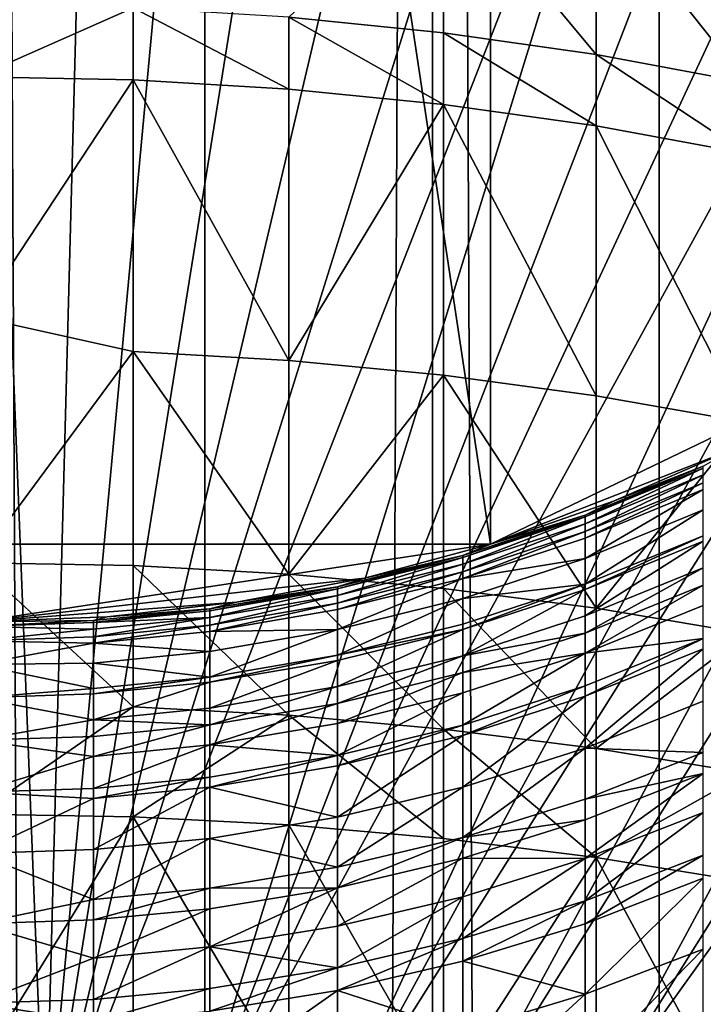
# Model space of a CAD drawing. Extents: x -25 to 25, y 0 to 214.
# Drawn here: x 0 to 3, y 162 to 166 of the extents above; entities that cross this region are included whole.
import ezdxf

# ---------------------------------------------------------------- set-up
doc = ezdxf.new("R2010")
doc.units = 0
doc.header["$MEASUREMENT"] = 0

msp = doc.modelspace()

# ---------------------------------------------------------------- linework, layer by layer
for points in [[(0.916007, 3.7, -20.980013), (0, 195.699997, -21), (0.916007, 195.699997, -20.980013)], [(0.916007, 3.7, -20.980013), (0, 3.7, -21), (0, 195.699997, -21)], [(0.916007, 3.7, -20.980013), (0.916007, 195.699997, -20.980013), (1.830271, 195.699997, -20.920088)], [(1.830271, 3.7, -20.920088), (0.916007, 3.7, -20.980013), (1.830271, 195.699997, -20.920088)], [(2.74105, 3.7, -20.820343), (1.830271, 195.699997, -20.920088), (2.74105, 195.699997, -20.820343)], [(2.74105, 3.7, -20.820343), (1.830271, 3.7, -20.920088), (1.830271, 195.699997, -20.920088)], [(2.74105, 3.7, -20.820343), (2.74105, 195.699997, -20.820343), (3.646612, 195.699997, -20.680964)], [(3.646612, 3.7, -20.680964), (2.74105, 3.7, -20.820343), (3.646612, 195.699997, -20.680964)], [(0, 177.699997, 83.599457), (-2.063286, 164.010986, 83.599457), (2.063286, 164.010986, 83.599457)], [(0, 177.699997, 83.599457), (2.063286, 164.010986, 83.599457), (2.063286, 177.389008, 83.599457)], [(2.063286, 177.389008, 83.599457), (2.063286, 164.010986, 83.599457), (3.94324, 164.916336, 83.599457)], [(2.063286, 177.389008, 83.599457), (3.94324, 164.916336, 83.599457), (3.94324, 176.483673, 83.599457)], [(0.275002, 161.46373, 99.465782), (-0.275002, 161.46373, 99.465782), (0, 168.413925, 110.588432)], [(0.275002, 161.46373, 99.465782), (0, 168.413925, 110.588432), (0.459327, 168.405579, 110.575089)], [(0.275002, 161.46373, 99.465782), (0.459327, 168.405579, 110.575089), (0.917033, 168.380585, 110.535065)], [(0.275002, 161.46373, 99.465782), (0.917033, 168.380585, 110.535065), (1.377358, 168.338272, 110.467369)], [(0.275002, 161.46373, 99.465782), (1.377358, 168.338272, 110.467369), (1.881071, 168.271576, 110.360619)], [(0.275002, 161.46373, 99.465782), (1.881071, 168.271576, 110.360619), (2.374772, 168.184372, 110.221062)], [(0.275002, 161.46373, 99.465782), (2.374772, 168.184372, 110.221062), (2.855686, 168.077087, 110.049385)], [(0.823584, 161.48468, 99.499321), (0.275002, 161.46373, 99.465782), (2.855686, 168.077087, 110.049385)], [(0.823584, 161.48468, 99.499321), (2.855686, 168.077087, 110.049385), (3.321048, 167.950317, 109.846497)], [(0.823584, 161.48468, 99.499321), (3.321048, 167.950317, 109.846497), (3.768373, 167.804642, 109.613373)], [(0.823584, 161.48468, 99.499321), (3.768373, 167.804642, 109.613373), (4.195295, 167.640762, 109.35112)], [(1.367903, 161.526474, 99.566208), (0.823584, 161.48468, 99.499321), (4.195295, 167.640762, 109.35112)], [(1.367903, 161.526474, 99.566208), (4.195295, 167.640762, 109.35112), (4.59937, 167.459534, 109.061081)], [(1.367903, 161.526474, 99.566208), (4.59937, 167.459534, 109.061081), (4.978555, 167.261719, 108.744522)], [(1.905143, 161.588898, 99.666115), (1.367903, 161.526474, 99.566208), (4.978555, 167.261719, 108.744522)], [(1.905143, 161.588898, 99.666115), (4.978555, 167.261719, 108.744522), (5.330602, 167.04837, 108.403076)], [(2.432523, 161.671646, 99.798523), (1.905143, 161.588898, 99.666115), (5.330602, 167.04837, 108.403076)], [(2.432523, 161.671646, 99.798523), (5.330602, 167.04837, 108.403076), (5.653536, 166.82048, 108.038383)], [(0.627905, 166.16568, 116.89518), (0, 166.830414, 116.359718), (0, 165.889252, 117.146904)], [(2.432523, 161.671646, 99.798523), (5.653536, 166.82048, 108.038383), (5.945452, 166.579224, 107.65229)], [(1.873813, 166.714706, 116.225609), (1.253332, 166.128021, 116.849602), (1.873813, 166.06543, 116.773842)], [(1.873813, 166.714706, 116.225609), (2.486899, 165.978134, 116.668198), (2.486899, 166.625183, 116.121849)], [(1.873813, 166.714706, 116.225609), (1.873813, 166.06543, 116.773842), (2.486899, 165.978134, 116.668198)], [(2.486899, 166.625183, 116.121849), (2.486899, 165.978134, 116.668198), (3.09017, 165.866501, 116.533081)], [(2.486899, 166.625183, 116.121849), (3.09017, 165.866501, 116.533081), (3.09017, 166.510696, 115.989151)], [(2.947314, 161.774246, 99.962738), (2.432523, 161.671646, 99.798523), (5.945452, 166.579224, 107.65229)], [(0.627905, 166.16568, 116.89518), (0, 165.889252, 117.146904), (0.627905, 165.876831, 117.131577)], [(0.627905, 166.16568, 116.89518), (1.253332, 165.8396, 117.085655), (1.253332, 166.128021, 116.849602)], [(0.627905, 166.16568, 116.89518), (0.627905, 165.876831, 117.131577), (1.253332, 165.8396, 117.085655)], [(1.253332, 166.128021, 116.849602), (1.253332, 165.8396, 117.085655), (1.873813, 165.77771, 117.009315)], [(1.253332, 166.128021, 116.849602), (1.873813, 165.77771, 117.009315), (1.873813, 166.06543, 116.773842)], [(1.873813, 166.06543, 116.773842), (1.873813, 165.77771, 117.009315), (2.486899, 165.691406, 116.902855)], [(1.873813, 166.06543, 116.773842), (2.486899, 165.691406, 116.902855), (2.486899, 165.978134, 116.668198)], [(2.486899, 165.978134, 116.668198), (3.09017, 165.581039, 116.766708), (3.09017, 165.866501, 116.533081)], [(2.486899, 165.978134, 116.668198), (2.486899, 165.691406, 116.902855), (3.09017, 165.581039, 116.766708)], [(0.627905, 165.876831, 117.131577), (0, 165.889252, 117.146904), (0, 164.924393, 117.904861)], [(0.627905, 165.876831, 117.131577), (0, 164.924393, 117.904861), (0.627905, 164.784943, 117.985779)], [(0.627905, 165.876831, 117.131577), (0.627905, 164.784943, 117.985779), (1.253332, 164.749329, 117.938591)], [(0.627905, 165.876831, 117.131577), (1.253332, 164.749329, 117.938591), (1.253332, 165.8396, 117.085655)], [(1.253332, 165.8396, 117.085655), (1.253332, 164.749329, 117.938591), (1.873813, 165.77771, 117.009315)], [(1.873813, 165.77771, 117.009315), (1.253332, 164.749329, 117.938591), (1.873813, 164.690125, 117.860153)], [(1.873813, 165.77771, 117.009315), (1.873813, 164.690125, 117.860153), (2.486899, 164.607574, 117.750771)], [(1.873813, 165.77771, 117.009315), (2.486899, 164.607574, 117.750771), (2.486899, 165.691406, 116.902855)], [(2.486899, 165.691406, 116.902855), (2.486899, 164.607574, 117.750771), (3.09017, 164.501984, 117.61087)], [(2.486899, 165.691406, 116.902855), (3.09017, 164.501984, 117.61087), (3.09017, 165.581039, 116.766708)], [(0.627905, 164.784943, 117.985779), (0, 164.924393, 117.904861), (0, 163.936722, 118.632866)], [(2.063286, 164.010986, 83.599457), (3.037186, 164.393219, 83.599457), (3.94324, 164.916336, 83.599457)], [(0.627905, 164.784943, 117.985779), (0, 163.936722, 118.632866), (0.627905, 163.925262, 118.616798)], [(0.627905, 164.784943, 117.985779), (0.627905, 163.925262, 118.616798), (1.253332, 163.890915, 118.56868)], [(0.627905, 164.784943, 117.985779), (1.253332, 163.890915, 118.56868), (1.253332, 164.749329, 117.938591)], [(1.253332, 164.749329, 117.938591), (1.253332, 163.890915, 118.56868), (1.873813, 164.690125, 117.860153)], [(1.873813, 164.690125, 117.860153), (1.253332, 163.890915, 118.56868), (1.873813, 163.833832, 118.488686)], [(1.873813, 164.690125, 117.860153), (1.873813, 163.833832, 118.488686), (2.486899, 163.754227, 118.377144)], [(1.873813, 164.690125, 117.860153), (2.486899, 163.754227, 118.377144), (2.486899, 164.607574, 117.750771)], [(2.486899, 164.607574, 117.750771), (2.486899, 163.754227, 118.377144), (3.09017, 164.501984, 117.61087)], [(3.09017, 164.501984, 117.61087), (2.486899, 163.754227, 118.377144), (3.09017, 163.652405, 118.234482)], [(2.063286, 164.010986, 83.599457), (2.557387, 164.183884, 83.599457), (3.037186, 164.393219, 83.599457)], [(2.557387, 164.183884, 83.599457), (2.557387, 164.183884, 86.074387), (3.037186, 164.393219, 86.074387)], [(2.557387, 164.183884, 83.599457), (3.037186, 164.393219, 86.074387), (3.037186, 164.393219, 83.599457)], [(2.917776, 164.325378, 86.818535), (3.037186, 164.393219, 86.074387), (2.557387, 164.183884, 86.074387)], [(2.917776, 164.325378, 86.818535), (2.442949, 164.120636, 87.030052), (2.917776, 164.317444, 87.038078)], [(2.917776, 164.325378, 86.818535), (2.557387, 164.183884, 86.074387), (2.442949, 164.12851, 86.812332)], [(2.917776, 164.325378, 86.818535), (2.442949, 164.12851, 86.812332), (2.442949, 164.120636, 87.030052)], [(2.917776, 164.317444, 87.038078), (2.442949, 164.093658, 87.549545), (2.917776, 164.290237, 87.561935)], [(2.917776, 164.317444, 87.038078), (2.442949, 164.120636, 87.030052), (2.442949, 164.093658, 87.549545)], [(2.917776, 164.290237, 87.561935), (2.442949, 164.093658, 87.549545), (2.442949, 164.062195, 87.984123)], [(2.917776, 164.290237, 87.561935), (2.442949, 164.062195, 87.984123), (2.917776, 164.258514, 88.000168)], [(2.917776, 164.258514, 88.000168), (2.442949, 164.035614, 88.285294), (2.917776, 164.23172, 88.303871)], [(2.917776, 164.258514, 88.000168), (2.442949, 164.062195, 87.984123), (2.442949, 164.035614, 88.285294)], [(2.917776, 164.23172, 88.303871), (2.442949, 164.035614, 88.285294), (2.442949, 163.954453, 89.018852)], [(2.917776, 164.23172, 88.303871), (2.442949, 163.954453, 89.018852), (2.917776, 164.149857, 89.043594)], [(2.063286, 164.010986, 83.599457), (2.063286, 164.010986, 86.074387), (2.557387, 164.183884, 86.074387)], [(2.063286, 164.010986, 83.599457), (2.557387, 164.183884, 86.074387), (2.557387, 164.183884, 83.599457)], [(2.442949, 164.12851, 86.812332), (2.557387, 164.183884, 86.074387), (2.063286, 164.010986, 86.074387)], [(2.442949, 164.12851, 86.812332), (1.95217, 163.958374, 87.02343), (2.442949, 164.120636, 87.030052)], [(2.442949, 164.12851, 86.812332), (1.95217, 163.966187, 86.80722), (1.95217, 163.958374, 87.02343)], [(2.442949, 164.12851, 86.812332), (2.063286, 164.010986, 86.074387), (1.95217, 163.966187, 86.80722)], [(2.442949, 164.120636, 87.030052), (1.95217, 163.958374, 87.02343), (1.95217, 163.93158, 87.539322)], [(2.442949, 164.120636, 87.030052), (1.95217, 163.93158, 87.539322), (2.442949, 164.093658, 87.549545)], [(2.917776, 164.149857, 89.043594), (2.442949, 163.85022, 89.749489), (2.917776, 164.044754, 89.780373)], [(2.917776, 164.149857, 89.043594), (2.442949, 163.954453, 89.018852), (2.442949, 163.85022, 89.749489)], [(2.442949, 164.093658, 87.549545), (1.95217, 163.90033, 87.970886), (2.442949, 164.062195, 87.984123)], [(2.442949, 164.093658, 87.549545), (1.95217, 163.93158, 87.539322), (1.95217, 163.90033, 87.970886)], [(2.442949, 164.062195, 87.984123), (1.95217, 163.873947, 88.269974), (2.442949, 164.035614, 88.285294)], [(2.442949, 164.062195, 87.984123), (1.95217, 163.90033, 87.970886), (1.95217, 163.873947, 88.269974)], [(2.917776, 164.044754, 89.780373), (2.442949, 163.828934, 89.881157), (2.917776, 164.0233, 89.913147)], [(2.917776, 164.044754, 89.780373), (2.442949, 163.85022, 89.749489), (2.442949, 163.828934, 89.881157)], [(-2.063286, 164.010986, 83.599457), (0, 163.699997, 83.599457), (2.063286, 164.010986, 83.599457)], [(0, 163.699997, 83.599457), (1.557647, 163.875504, 83.599457), (2.063286, 164.010986, 83.599457)], [(2.063286, 164.010986, 83.599457), (1.557647, 163.875504, 86.074387), (2.063286, 164.010986, 86.074387)], [(1.557647, 163.875504, 83.599457), (1.557647, 163.875504, 86.074387), (2.063286, 164.010986, 83.599457)], [(1.95217, 163.966187, 86.80722), (2.063286, 164.010986, 86.074387), (1.557647, 163.875504, 86.074387)], [(2.442949, 164.035614, 88.285294), (1.95217, 163.873947, 88.269974), (2.442949, 163.954453, 89.018852)], [(2.917776, 164.0233, 89.913147), (2.442949, 163.828934, 89.881157), (2.442949, 163.723053, 90.476486)], [(2.917776, 164.0233, 89.913147), (2.442949, 163.723053, 90.476486), (2.917776, 163.916519, 90.513474)], [(1.95217, 163.966187, 86.80722), (1.448841, 163.832336, 87.018288), (1.95217, 163.958374, 87.02343)], [(1.95217, 163.966187, 86.80722), (1.557647, 163.875504, 86.074387), (1.448841, 163.840103, 86.803246)], [(1.95217, 163.966187, 86.80722), (1.448841, 163.840103, 86.803246), (1.448841, 163.832336, 87.018288)], [(1.95217, 163.958374, 87.02343), (1.448841, 163.805695, 87.53138), (1.95217, 163.93158, 87.539322)], [(1.95217, 163.958374, 87.02343), (1.448841, 163.832336, 87.018288), (1.448841, 163.805695, 87.53138)], [(0.627905, 163.357574, 119.01458), (0, 163.936722, 118.632866), (0, 162.9272, 119.330231)], [(0.627905, 163.925262, 118.616798), (0, 163.936722, 118.632866), (0.627905, 163.357574, 119.01458)], [(0.627905, 163.925262, 118.616798), (0.627905, 163.357574, 119.01458), (1.253332, 163.324066, 118.965866)], [(0.627905, 163.925262, 118.616798), (1.253332, 163.324066, 118.965866), (1.253332, 163.890915, 118.56868)], [(1.95217, 163.93158, 87.539322), (1.448841, 163.805695, 87.53138), (1.448841, 163.774612, 87.960609)], [(1.95217, 163.93158, 87.539322), (1.448841, 163.774612, 87.960609), (1.95217, 163.90033, 87.970886)], [(2.442949, 163.954453, 89.018852), (1.95217, 163.793335, 88.998451), (2.442949, 163.85022, 89.749489)], [(1.95217, 163.873947, 88.269974), (1.95217, 163.793335, 88.998451), (2.442949, 163.954453, 89.018852)], [(1.253332, 163.890915, 118.56868), (1.873813, 163.268372, 118.884895), (1.873813, 163.833832, 118.488686)], [(1.253332, 163.890915, 118.56868), (1.253332, 163.324066, 118.965866), (1.873813, 163.268372, 118.884895)], [(1.95217, 163.90033, 87.970886), (1.448841, 163.748367, 88.258072), (1.95217, 163.873947, 88.269974)], [(1.95217, 163.90033, 87.970886), (1.448841, 163.774612, 87.960609), (1.448841, 163.748367, 88.258072)], [(2.917776, 163.916519, 90.513474), (2.442949, 163.723053, 90.476486), (2.442949, 163.65451, 90.820969)], [(2.917776, 163.916519, 90.513474), (2.442949, 163.65451, 90.820969), (2.917776, 163.847397, 90.860855)], [(0, 163.699997, 83.599457), (1.043296, 163.778183, 83.599457), (1.557647, 163.875504, 83.599457)], [(1.448841, 163.840103, 86.803246), (0.936046, 163.743698, 87.014671), (1.448841, 163.832336, 87.018288)], [(1.448841, 163.840103, 86.803246), (1.043296, 163.778183, 86.074387), (0.936046, 163.751434, 86.800453)], [(1.448841, 163.840103, 86.803246), (0.936046, 163.751434, 86.800453), (0.936046, 163.743698, 87.014671)], [(1.043296, 163.778183, 83.599457), (1.043296, 163.778183, 86.074387), (1.557647, 163.875504, 86.074387)], [(1.043296, 163.778183, 83.599457), (1.557647, 163.875504, 86.074387), (1.557647, 163.875504, 83.599457)], [(1.448841, 163.840103, 86.803246), (1.557647, 163.875504, 86.074387), (1.043296, 163.778183, 86.074387)], [(1.95217, 163.873947, 88.269974), (1.448841, 163.748367, 88.258072), (1.448841, 163.668198, 88.982605)], [(1.95217, 163.873947, 88.269974), (1.448841, 163.668198, 88.982605), (1.95217, 163.793335, 88.998451)], [(2.442949, 163.85022, 89.749489), (1.95217, 163.668701, 89.854782), (2.442949, 163.828934, 89.881157)], [(2.442949, 163.85022, 89.749489), (1.95217, 163.689835, 89.724022), (1.95217, 163.668701, 89.854782)], [(1.95217, 163.793335, 88.998451), (1.95217, 163.689835, 89.724022), (2.442949, 163.85022, 89.749489)], [(2.917776, 163.847397, 90.860855), (2.442949, 163.573059, 91.199112), (2.917776, 163.765259, 91.24218)], [(2.917776, 163.847397, 90.860855), (2.442949, 163.65451, 90.820969), (2.442949, 163.573059, 91.199112)], [(1.448841, 163.832336, 87.018288), (0.936046, 163.743698, 87.014671), (0.936046, 163.717148, 87.525803)], [(1.448841, 163.832336, 87.018288), (0.936046, 163.717148, 87.525803), (1.448841, 163.805695, 87.53138)], [(1.448841, 163.805695, 87.53138), (0.936046, 163.717148, 87.525803), (0.936046, 163.686203, 87.953384)], [(1.448841, 163.805695, 87.53138), (0.936046, 163.686203, 87.953384), (1.448841, 163.774612, 87.960609)], [(1.873813, 163.833832, 118.488686), (2.486899, 163.190704, 118.771988), (2.486899, 163.754227, 118.377144)], [(1.873813, 163.833832, 118.488686), (1.873813, 163.268372, 118.884895), (2.486899, 163.190704, 118.771988)], [(2.442949, 163.828934, 89.881157), (1.95217, 163.563538, 90.445984), (2.442949, 163.723053, 90.476486)], [(2.442949, 163.828934, 89.881157), (1.95217, 163.668701, 89.854782), (1.95217, 163.563538, 90.445984)], [(0, 163.699997, 83.599457), (0.523111, 163.719574, 83.599457), (1.043296, 163.778183, 83.599457)], [(1.043296, 163.778183, 83.599457), (0.523111, 163.719574, 86.074387), (1.043296, 163.778183, 86.074387)], [(0.523111, 163.719574, 83.599457), (0.523111, 163.719574, 86.074387), (1.043296, 163.778183, 83.599457)], [(0.936046, 163.751434, 86.800453), (1.043296, 163.778183, 86.074387), (0.523111, 163.719574, 86.074387)], [(1.448841, 163.774612, 87.960609), (0.936046, 163.660049, 88.24971), (1.448841, 163.748367, 88.258072)], [(1.448841, 163.774612, 87.960609), (0.936046, 163.686203, 87.953384), (0.936046, 163.660049, 88.24971)], [(1.95217, 163.793335, 88.998451), (1.448841, 163.668198, 88.982605), (1.448841, 163.565247, 89.704247)], [(1.95217, 163.793335, 88.998451), (1.448841, 163.565247, 89.704247), (1.95217, 163.689835, 89.724022)], [(2.917776, 163.765259, 91.24218), (2.442949, 163.573059, 91.199112), (2.917776, 163.632996, 91.800598)], [(0, 163.699997, 83.599457), (0, 163.699997, 86.074387), (0.523111, 163.719574, 86.074387)], [(0, 163.699997, 83.599457), (0.523111, 163.719574, 86.074387), (0.523111, 163.719574, 83.599457)], [(0.469301, 163.704346, 86.798973), (0.523111, 163.719574, 86.074387), (0, 163.699997, 86.074387)], [(0.936046, 163.751434, 86.800453), (0.469301, 163.696609, 87.012749), (0.936046, 163.743698, 87.014671)], [(0.936046, 163.751434, 86.800453), (0.523111, 163.719574, 86.074387), (0.469301, 163.704346, 86.798973)], [(0.936046, 163.751434, 86.800453), (0.469301, 163.704346, 86.798973), (0.469301, 163.696609, 87.012749)], [(0.936046, 163.743698, 87.014671), (0.469301, 163.696609, 87.012749), (0.936046, 163.717148, 87.525803)], [(1.448841, 163.748367, 88.258072), (0.936046, 163.660049, 88.24971), (1.448841, 163.668198, 88.982605)], [(2.442949, 163.723053, 90.476486), (1.95217, 163.563538, 90.445984), (2.442949, 163.65451, 90.820969)], [(2.486899, 163.754227, 118.377144), (2.486899, 163.190704, 118.771988), (3.09017, 163.652405, 118.234482)], [(0.469301, 163.704346, 86.798973), (0, 163.699997, 86.074387), (0, 163.680878, 87.012108)], [(0.469301, 163.704346, 86.798973), (0, 163.680878, 87.012108), (0.469301, 163.696609, 87.012749)], [(0.469301, 163.696609, 87.012749), (0, 163.680878, 87.012108), (0.469301, 163.67012, 87.522835)], [(0.469301, 163.67012, 87.522835), (0, 163.680878, 87.012108), (0, 163.623535, 87.948265)], [(0.936046, 163.717148, 87.525803), (0.469301, 163.639236, 87.949547), (0.936046, 163.686203, 87.953384)], [(0.936046, 163.717148, 87.525803), (0.469301, 163.67012, 87.522835), (0.469301, 163.639236, 87.949547)], [(0.469301, 163.696609, 87.012749), (0.469301, 163.67012, 87.522835), (0.936046, 163.717148, 87.525803)], [(0.936046, 163.686203, 87.953384), (0.469301, 163.639236, 87.949547), (0.469301, 163.613144, 88.245262)], [(0.936046, 163.686203, 87.953384), (0.469301, 163.613144, 88.245262), (0.936046, 163.660049, 88.24971)], [(1.95217, 163.689835, 89.724022), (1.448841, 163.565247, 89.704247), (1.95217, 163.668701, 89.854782)], [(0.469301, 163.67012, 87.522835), (0, 163.623535, 87.948265), (0.469301, 163.639236, 87.949547)], [(0.936046, 163.660049, 88.24971), (0.469301, 163.613144, 88.245262), (0.936046, 163.580185, 88.971458)], [(1.448841, 163.668198, 88.982605), (0.936046, 163.477631, 89.690338), (1.448841, 163.565247, 89.704247)], [(1.448841, 163.668198, 88.982605), (0.936046, 163.580185, 88.971458), (0.936046, 163.477631, 89.690338)], [(0.936046, 163.660049, 88.24971), (0.936046, 163.580185, 88.971458), (1.448841, 163.668198, 88.982605)], [(1.95217, 163.668701, 89.854782), (1.448841, 163.565247, 89.704247), (1.448841, 163.54422, 89.834297)], [(1.95217, 163.668701, 89.854782), (1.448841, 163.54422, 89.834297), (1.448841, 163.439636, 90.422295)], [(1.95217, 163.668701, 89.854782), (1.448841, 163.439636, 90.422295), (1.95217, 163.563538, 90.445984)], [(2.442949, 163.65451, 90.820969), (1.95217, 163.563538, 90.445984), (1.95217, 163.495468, 90.788078)], [(2.442949, 163.65451, 90.820969), (1.95217, 163.495468, 90.788078), (2.442949, 163.573059, 91.199112)], [(2.486899, 163.190704, 118.771988), (3.09017, 163.091385, 118.627586), (3.09017, 163.652405, 118.234482)], [(0.469301, 163.639236, 87.949547), (0, 163.623535, 87.948265), (0.469301, 163.613144, 88.245262)], [(0.469301, 163.613144, 88.245262), (0, 163.623535, 87.948265), (0, 163.528076, 88.881302)], [(0.469301, 163.613144, 88.245262), (0, 163.528076, 88.881302), (0.469301, 163.533432, 88.965538)], [(0.469301, 163.613144, 88.245262), (0.469301, 163.533432, 88.965538), (0.936046, 163.580185, 88.971458)], [(2.917776, 163.632996, 91.800598), (2.442949, 163.441895, 91.752884), (2.442949, 163.400375, 91.916664)], [(2.917776, 163.632996, 91.800598), (2.442949, 163.400375, 91.916664), (2.917776, 163.591125, 91.965759)], [(2.442949, 163.573059, 91.199112), (2.442949, 163.441895, 91.752884), (2.917776, 163.632996, 91.800598)], [(0.936046, 163.580185, 88.971458), (0.469301, 163.533432, 88.965538), (0.936046, 163.477631, 89.690338)], [(1.448841, 163.565247, 89.704247), (0.936046, 163.477631, 89.690338), (0.936046, 163.456696, 89.819893)], [(1.448841, 163.565247, 89.704247), (0.936046, 163.456696, 89.819893), (1.448841, 163.54422, 89.834297)], [(1.95217, 163.563538, 90.445984), (1.448841, 163.439636, 90.422295), (1.448841, 163.371933, 90.762535)], [(1.95217, 163.563538, 90.445984), (1.448841, 163.371933, 90.762535), (1.95217, 163.495468, 90.788078)], [(2.442949, 163.573059, 91.199112), (1.95217, 163.414581, 91.163605), (1.95217, 163.284332, 91.713539)], [(2.442949, 163.573059, 91.199112), (1.95217, 163.495468, 90.788078), (1.95217, 163.414581, 91.163605)], [(2.442949, 163.573059, 91.199112), (1.95217, 163.284332, 91.713539), (2.442949, 163.441895, 91.752884)], [(2.917776, 163.591125, 91.965759), (2.442949, 163.191483, 92.675362), (2.917776, 163.380478, 92.730827)], [(2.917776, 163.591125, 91.965759), (2.442949, 163.400375, 91.916664), (2.442949, 163.191483, 92.675362)], [(0.469301, 163.533432, 88.965538), (0, 163.528076, 88.881302), (0.469301, 163.431107, 89.682953)], [(0.469301, 163.431107, 89.682953), (0, 163.528076, 88.881302), (0, 163.394653, 89.809677)], [(0.469301, 163.533432, 88.965538), (0.469301, 163.431107, 89.682953), (0.936046, 163.477631, 89.690338)], [(1.448841, 163.54422, 89.834297), (0.936046, 163.456696, 89.819893), (0.936046, 163.352509, 90.405632)], [(1.448841, 163.54422, 89.834297), (0.936046, 163.352509, 90.405632), (1.448841, 163.439636, 90.422295)], [(1.95217, 163.495468, 90.788078), (1.448841, 163.371933, 90.762535), (1.448841, 163.291489, 91.136032)], [(1.95217, 163.495468, 90.788078), (1.448841, 163.291489, 91.136032), (1.95217, 163.414581, 91.163605)], [(0.936046, 163.477631, 89.690338), (0.469301, 163.431107, 89.682953), (0.469301, 163.410202, 89.812241)], [(0.936046, 163.477631, 89.690338), (0.469301, 163.410202, 89.812241), (0.936046, 163.456696, 89.819893)], [(0.936046, 163.456696, 89.819893), (0.469301, 163.306229, 90.396782), (0.936046, 163.352509, 90.405632)], [(0.936046, 163.456696, 89.819893), (0.469301, 163.410202, 89.812241), (0.469301, 163.306229, 90.396782)], [(0.469301, 163.431107, 89.682953), (0, 163.394653, 89.809677), (0.469301, 163.410202, 89.812241)], [(0.469301, 163.410202, 89.812241), (0, 163.394653, 89.809677), (0.469301, 163.306229, 90.396782)], [(1.448841, 163.439636, 90.422295), (0.936046, 163.285065, 90.744576), (1.448841, 163.371933, 90.762535)], [(1.448841, 163.439636, 90.422295), (0.936046, 163.352509, 90.405632), (0.936046, 163.285065, 90.744576)], [(1.95217, 163.414581, 91.163605), (1.448841, 163.161957, 91.682983), (1.95217, 163.284332, 91.713539)], [(1.95217, 163.414581, 91.163605), (1.448841, 163.291489, 91.136032), (1.448841, 163.161957, 91.682983)], [(2.442949, 163.441895, 91.752884), (1.95217, 163.243103, 91.87619), (2.442949, 163.400375, 91.916664)], [(2.442949, 163.441895, 91.752884), (1.95217, 163.284332, 91.713539), (1.95217, 163.243103, 91.87619)], [(0.469301, 163.306229, 90.396782), (0, 163.394653, 89.809677), (0, 163.223495, 90.731842)], [(1.448841, 163.371933, 90.762535), (0.936046, 163.285065, 90.744576), (0.936046, 163.204926, 91.116631)], [(1.448841, 163.371933, 90.762535), (0.936046, 163.204926, 91.116631), (1.448841, 163.291489, 91.136032)], [(2.442949, 163.400375, 91.916664), (1.95217, 163.035645, 92.629623), (2.442949, 163.191483, 92.675362)], [(2.442949, 163.400375, 91.916664), (1.95217, 163.243103, 91.87619), (1.95217, 163.035645, 92.629623)], [(2.917776, 163.380478, 92.730827), (2.442949, 163.191483, 92.675362), (2.917776, 163.174988, 93.394684)], [(0.627905, 163.357574, 119.01458), (0, 162.9272, 119.330231), (0.627905, 162.916245, 119.313828)], [(0.936046, 163.352509, 90.405632), (0.469301, 163.306229, 90.396782), (0.936046, 163.285065, 90.744576)], [(0.627905, 163.357574, 119.01458), (0.627905, 162.916245, 119.313828), (1.253332, 163.324066, 118.965866)], [(0.627905, 162.916245, 119.313828), (1.253332, 162.883392, 119.264671), (1.253332, 163.324066, 118.965866)], [(1.253332, 163.324066, 118.965866), (1.253332, 162.883392, 119.264671), (1.873813, 162.828781, 119.182968)], [(1.253332, 163.324066, 118.965866), (1.873813, 162.828781, 119.182968), (1.873813, 163.268372, 118.884895)], [(0.469301, 163.306229, 90.396782), (0, 163.223495, 90.731842), (0.469301, 163.238922, 90.735031)], [(0.936046, 163.285065, 90.744576), (0.469301, 163.306229, 90.396782), (0.469301, 163.238922, 90.735031)], [(0.936046, 163.285065, 90.744576), (0.469301, 163.238922, 90.735031), (0.469301, 163.158951, 91.106331)], [(0.936046, 163.285065, 90.744576), (0.469301, 163.158951, 91.106331), (0.936046, 163.204926, 91.116631)], [(1.448841, 163.291489, 91.136032), (0.936046, 163.204926, 91.116631), (1.448841, 163.161957, 91.682983)], [(1.95217, 163.284332, 91.713539), (1.448841, 163.161957, 91.682983), (1.448841, 163.120941, 91.844749)], [(1.95217, 163.284332, 91.713539), (1.448841, 163.120941, 91.844749), (1.95217, 163.243103, 91.87619)], [(1.873813, 163.268372, 118.884895), (2.486899, 162.752625, 119.069031), (2.486899, 163.190704, 118.771988)], [(1.873813, 163.268372, 118.884895), (1.873813, 162.828781, 119.182968), (2.486899, 162.752625, 119.069031)], [(0.469301, 163.238922, 90.735031), (0, 163.223495, 90.731842), (0.469301, 163.158951, 91.106331)], [(0.469301, 163.158951, 91.106331), (0, 163.223495, 90.731842), (0, 163.014893, 91.646263)], [(1.95217, 163.243103, 91.87619), (1.448841, 162.914612, 92.594101), (1.95217, 163.035645, 92.629623)], [(1.95217, 163.243103, 91.87619), (1.448841, 163.120941, 91.844749), (1.448841, 162.914612, 92.594101)], [(0.936046, 163.204926, 91.116631), (0.469301, 163.158951, 91.106331), (0.469301, 163.030167, 91.650078)], [(0.936046, 163.204926, 91.116631), (0.469301, 163.030167, 91.650078), (0.936046, 163.075882, 91.661491)], [(0.936046, 163.204926, 91.116631), (0.936046, 163.075882, 91.661491), (1.448841, 163.161957, 91.682983)], [(2.442949, 163.191483, 92.675362), (1.95217, 162.833298, 93.283386), (2.442949, 162.987701, 93.333687)], [(2.442949, 163.191483, 92.675362), (1.95217, 163.035645, 92.629623), (1.95217, 162.833298, 93.283386)], [(2.442949, 163.191483, 92.675362), (2.442949, 162.987701, 93.333687), (2.917776, 163.174988, 93.394684)], [(2.917776, 163.174988, 93.394684), (2.442949, 162.987701, 93.333687), (2.917776, 163.090225, 93.649986)], [(2.486899, 163.190704, 118.771988), (2.486899, 162.752625, 119.069031), (3.09017, 163.091385, 118.627586)], [(0.469301, 163.158951, 91.106331), (0, 163.014893, 91.646263), (0.469301, 163.030167, 91.650078)], [(1.448841, 163.161957, 91.682983), (0.936046, 163.075882, 91.661491), (0.936046, 163.035034, 91.822639)], [(1.448841, 163.161957, 91.682983), (0.936046, 163.035034, 91.822639), (1.448841, 163.120941, 91.844749)], [(1.448841, 163.120941, 91.844749), (0.936046, 163.035034, 91.822639), (1.448841, 162.914612, 92.594101)], [(2.917776, 163.090225, 93.649986), (2.442949, 162.748123, 94.031746), (2.917776, 162.933395, 94.098618)], [(2.917776, 163.090225, 93.649986), (2.442949, 162.903656, 93.586853), (2.442949, 162.748123, 94.031746)], [(2.917776, 163.090225, 93.649986), (2.442949, 162.987701, 93.333687), (2.442949, 162.903656, 93.586853)], [(2.486899, 162.752625, 119.069031), (3.09017, 162.655243, 118.923317), (3.09017, 163.091385, 118.627586)], [(0.936046, 163.075882, 91.661491), (0.469301, 162.989395, 91.81089), (0.936046, 163.035034, 91.822639)], [(0.936046, 163.075882, 91.661491), (0.469301, 163.030167, 91.650078), (0.469301, 162.989395, 91.81089)], [(0.469301, 163.030167, 91.650078), (0, 163.014893, 91.646263), (0.469301, 162.989395, 91.81089)], [(0.469301, 162.989395, 91.81089), (0, 163.014893, 91.646263), (0, 162.769165, 92.551414)], [(0.936046, 163.035034, 91.822639), (0.469301, 162.784271, 92.555847), (0.936046, 162.829483, 92.569122)], [(0.936046, 163.035034, 91.822639), (0.469301, 162.989395, 91.81089), (0.469301, 162.784271, 92.555847)], [(0.936046, 163.035034, 91.822639), (0.936046, 162.829483, 92.569122), (1.448841, 162.914612, 92.594101)], [(1.95217, 163.035645, 92.629623), (1.448841, 162.713348, 93.244324), (1.95217, 162.833298, 93.283386)], [(1.95217, 163.035645, 92.629623), (1.448841, 162.914612, 92.594101), (1.448841, 162.713348, 93.244324)], [(0.469301, 162.989395, 91.81089), (0, 162.769165, 92.551414), (0.469301, 162.784271, 92.555847)], [(2.442949, 162.987701, 93.333687), (1.95217, 162.833298, 93.283386), (2.442949, 162.903656, 93.586853)], [(2.917776, 162.933395, 94.098618), (2.442949, 162.578903, 94.485863), (2.917776, 162.762756, 94.556541)], [(2.917776, 162.933395, 94.098618), (2.442949, 162.748123, 94.031746), (2.442949, 162.578903, 94.485863)], [(0.627905, 162.916245, 119.313828), (0, 162.9272, 119.330231), (0, 161.896774, 119.996307)], [(0.627905, 162.916245, 119.313828), (0, 161.896774, 119.996307), (0.627905, 161.886307, 119.979576)], [(0.627905, 162.916245, 119.313828), (1.253332, 161.85498, 119.929436), (1.253332, 162.883392, 119.264671)], [(0.627905, 162.916245, 119.313828), (0.627905, 161.886307, 119.979576), (1.253332, 161.85498, 119.929436)], [(1.448841, 162.914612, 92.594101), (0.936046, 162.829483, 92.569122), (1.448841, 162.713348, 93.244324)], [(2.442949, 162.903656, 93.586853), (1.95217, 162.833298, 93.283386), (1.95217, 162.749817, 93.534805)], [(2.442949, 162.903656, 93.586853), (1.95217, 162.749817, 93.534805), (2.442949, 162.748123, 94.031746)], [(1.253332, 162.883392, 119.264671), (1.253332, 161.85498, 119.929436), (1.873813, 161.802902, 119.8461)], [(1.253332, 162.883392, 119.264671), (1.873813, 161.802902, 119.8461), (1.873813, 162.828781, 119.182968)], [(0.936046, 162.829483, 92.569122), (0.469301, 162.784271, 92.555847), (0.469301, 162.584198, 93.202255)], [(0.936046, 162.829483, 92.569122), (0.469301, 162.584198, 93.202255), (0.936046, 162.628998, 93.21685)], [(0.936046, 162.829483, 92.569122), (0.936046, 162.628998, 93.21685), (1.448841, 162.713348, 93.244324)], [(1.95217, 162.833298, 93.283386), (1.448841, 162.713348, 93.244324), (1.448841, 162.630325, 93.494377)], [(1.95217, 162.833298, 93.283386), (1.448841, 162.630325, 93.494377), (1.95217, 162.749817, 93.534805)], [(1.873813, 162.828781, 119.182968), (1.873813, 161.802902, 119.8461), (2.486899, 162.752625, 119.069031)], [(0.469301, 162.784271, 92.555847), (0, 162.769165, 92.551414), (0.469301, 162.584198, 93.202255)], [(0.469301, 162.584198, 93.202255), (0, 162.769165, 92.551414), (0, 162.48674, 93.445801)], [(1.95217, 162.749817, 93.534805), (1.448841, 162.630325, 93.494377), (1.448841, 162.476715, 93.933792)], [(1.95217, 162.749817, 93.534805), (1.448841, 162.476715, 93.933792), (1.95217, 162.595367, 93.976616)], [(2.486899, 162.752625, 119.069031), (1.873813, 161.802902, 119.8461), (2.486899, 161.730286, 119.729881)], [(1.95217, 162.749817, 93.534805), (1.95217, 162.595367, 93.976616), (2.442949, 162.748123, 94.031746)], [(2.442949, 162.748123, 94.031746), (1.95217, 162.427322, 94.427582), (2.442949, 162.578903, 94.485863)], [(2.442949, 162.748123, 94.031746), (1.95217, 162.595367, 93.976616), (1.95217, 162.427322, 94.427582)], [(2.917776, 162.762756, 94.556541), (2.442949, 162.578903, 94.485863), (2.442949, 162.486679, 94.721924)], [(2.917776, 162.762756, 94.556541), (2.442949, 162.486679, 94.721924), (2.917776, 162.669754, 94.794594)], [(2.486899, 162.752625, 119.069031), (2.486899, 161.730286, 119.729881), (3.09017, 161.637405, 119.581245)], [(2.486899, 162.752625, 119.069031), (3.09017, 161.637405, 119.581245), (3.09017, 162.655243, 118.923317)], [(1.448841, 162.713348, 93.244324), (0.936046, 162.628998, 93.21685), (1.448841, 162.630325, 93.494377)], [(2.917776, 162.669754, 94.794594), (2.442949, 162.486679, 94.721924), (2.442949, 162.203644, 95.403526)], [(2.917776, 162.669754, 94.794594), (2.442949, 162.203644, 95.403526), (2.917776, 162.384338, 95.481926)], [(0.936046, 162.628998, 93.21685), (0.469301, 162.584198, 93.202255), (0.469301, 162.501663, 93.450844)], [(0.936046, 162.628998, 93.21685), (0.469301, 162.501663, 93.450844), (0.936046, 162.546295, 93.465942)], [(1.448841, 162.630325, 93.494377), (0.936046, 162.628998, 93.21685), (0.936046, 162.546295, 93.465942)], [(1.448841, 162.630325, 93.494377), (0.936046, 162.393265, 93.903679), (1.448841, 162.476715, 93.933792)], [(1.448841, 162.630325, 93.494377), (0.936046, 162.546295, 93.465942), (0.936046, 162.393265, 93.903679)], [(0.469301, 162.584198, 93.202255), (0, 162.48674, 93.445801), (0.469301, 162.501663, 93.450844)], [(1.95217, 162.595367, 93.976616), (1.448841, 162.476715, 93.933792), (1.448841, 162.309586, 94.382317)], [(1.95217, 162.595367, 93.976616), (1.448841, 162.309586, 94.382317), (1.95217, 162.427322, 94.427582)], [(2.442949, 162.578903, 94.485863), (1.95217, 162.335739, 94.66201), (2.442949, 162.486679, 94.721924)], [(2.442949, 162.578903, 94.485863), (1.95217, 162.427322, 94.427582), (1.95217, 162.335739, 94.66201)], [(0.936046, 162.546295, 93.465942), (0.469301, 162.348953, 93.887688), (0.936046, 162.393265, 93.903679)], [(0.936046, 162.546295, 93.465942), (0.469301, 162.501663, 93.450844), (0.469301, 162.348953, 93.887688)], [(0.469301, 162.501663, 93.450844), (0, 162.48674, 93.445801), (0.469301, 162.348953, 93.887688)], [(0.469301, 162.348953, 93.887688), (0, 162.48674, 93.445801), (0, 162.168091, 94.327919)], [(1.448841, 162.476715, 93.933792), (0.936046, 162.393265, 93.903679), (1.448841, 162.309586, 94.382317)], [(2.442949, 162.486679, 94.721924), (1.95217, 162.335739, 94.66201), (2.442949, 162.203644, 95.403526)], [(1.95217, 162.427322, 94.427582), (1.448841, 162.218491, 94.615479), (1.95217, 162.335739, 94.66201)], [(1.95217, 162.427322, 94.427582), (1.448841, 162.309586, 94.382317), (1.448841, 162.218491, 94.615479)], [(0.936046, 162.393265, 93.903679), (0.469301, 162.1828, 94.333572), (0.936046, 162.226776, 94.350479)], [(0.936046, 162.393265, 93.903679), (0.469301, 162.348953, 93.887688), (0.469301, 162.1828, 94.333572)], [(0.936046, 162.393265, 93.903679), (0.936046, 162.226776, 94.350479), (1.448841, 162.309586, 94.382317)], [(2.917776, 162.384338, 95.481926), (2.442949, 161.899277, 96.075882), (2.917776, 162.077423, 96.159927)], [(2.917776, 162.384338, 95.481926), (2.442949, 162.203644, 95.403526), (2.442949, 161.899277, 96.075882)], [(0.469301, 162.348953, 93.887688), (0, 162.168091, 94.327919), (0.469301, 162.1828, 94.333572)], [(1.95217, 162.335739, 94.66201), (1.448841, 162.218491, 94.615479), (1.95217, 162.054657, 95.33889)], [(1.95217, 162.335739, 94.66201), (1.95217, 162.054657, 95.33889), (2.442949, 162.203644, 95.403526)], [(1.448841, 162.309586, 94.382317), (0.936046, 162.136032, 94.582748), (1.448841, 162.218491, 94.615479)], [(1.448841, 162.309586, 94.382317), (0.936046, 162.226776, 94.350479), (0.936046, 162.136032, 94.582748)], [(0.936046, 162.226776, 94.350479), (0.469301, 162.092239, 94.565369), (0.936046, 162.136032, 94.582748)], [(0.936046, 162.226776, 94.350479), (0.469301, 162.1828, 94.333572), (0.469301, 162.092239, 94.565369)], [(1.448841, 162.218491, 94.615479), (0.936046, 162.136032, 94.582748), (0.936046, 161.857544, 95.25338)], [(1.448841, 162.218491, 94.615479), (0.936046, 161.857544, 95.25338), (1.448841, 161.938934, 95.288689)], [(1.448841, 162.218491, 94.615479), (1.448841, 161.938934, 95.288689), (1.95217, 162.054657, 95.33889)], [(0.469301, 162.1828, 94.333572), (0, 162.168091, 94.327919), (0.469301, 162.092239, 94.565369)], [(2.442949, 162.203644, 95.403526), (1.95217, 161.752396, 96.006592), (2.442949, 161.899277, 96.075882)], [(2.442949, 162.203644, 95.403526), (1.95217, 162.054657, 95.33889), (1.95217, 161.752396, 96.006592)], [(0.469301, 162.092239, 94.565369), (0, 162.168091, 94.327919), (0, 161.813751, 95.19632)]]:
    msp.add_3dface(points)

doc.saveas('drawing.dxf')
